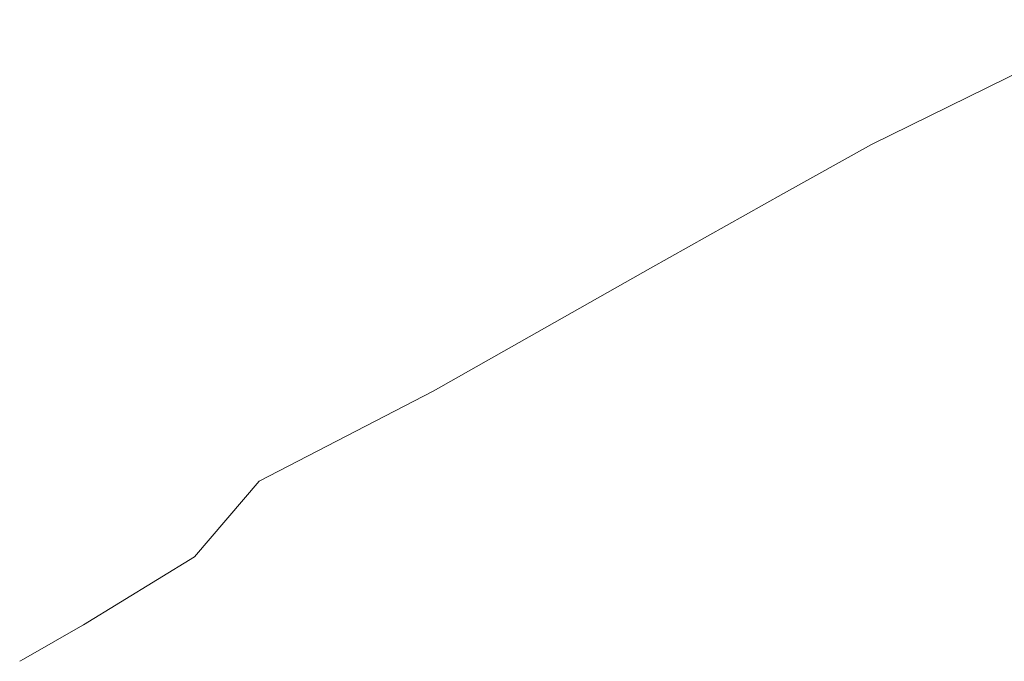
# Model space of a CAD drawing. Units: metres. Extents: x 7582018 to 7584324, y 5873708 to 5874478.
# Drawn here: x 7582123 to 7582294, y 5873845 to 5873956 of the extents above; entities that cross this region are included whole.
import ezdxf

# ---------------------------------------------------------------- set-up
doc = ezdxf.new("R2010")
doc.units = ezdxf.units.M
doc.header["$MEASUREMENT"] = 0
doc.linetypes.add('2_1', pattern=[0])
doc.linetypes.add('2_SUPK_01', pattern=[0])
doc.layers.add('SUPK_L_4', color=34, linetype='2_SUPK_01', lineweight=18)

msp = doc.modelspace()

# ---------------------------------------------------------------- linework, layer by layer
at = {"layer": 'SUPK_L_4', "linetype": '2_1'}
for p, q in [((7582271.13, 5873934.71), (7582315.23, 5873956.4)), ((7582255.87, 5873926.22), (7582271.13, 5873934.71)), ((7582232.77, 5873913.27), (7582255.87, 5873926.22)), ((7582195.02, 5873891.92), (7582232.77, 5873913.27)), ((7582164.83, 5873876.28), (7582195.02, 5873891.92)), ((7582153.63, 5873863.16), (7582164.83, 5873876.28)), ((7582134.31, 5873851.34), (7582153.63, 5873863.16)), ((7582123.9, 5873845.39), (7582134.21, 5873851.28)), ((7582134.21, 5873851.28), (7582134.31, 5873851.34)), ((7582123.25, 5873845.02), (7582123.9, 5873845.39))]:
    msp.add_line(p, q, dxfattribs=at)

doc.saveas('drawing.dxf')
